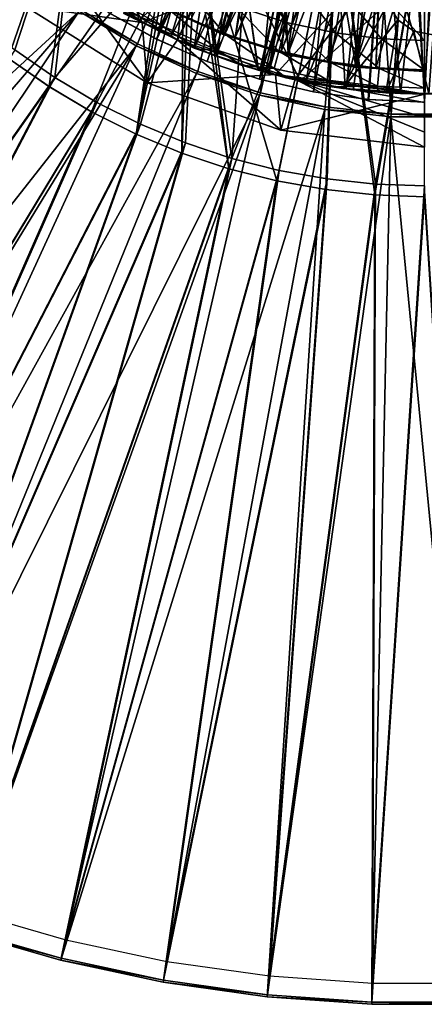
# Model space of a CAD drawing. Units: feet. Extents: x -2.5 to 14.5, y -5.1 to 2.4.
# Drawn here: x -0.7 to 0, y -2.5 to -0.9 of the extents above; entities that cross this region are included whole.
import ezdxf

# ---------------------------------------------------------------- set-up
doc = ezdxf.new("R2010")
doc.units = ezdxf.units.FT
doc.header["$MEASUREMENT"] = 0
doc.layers.get('0').update_dxf_attribs({"color": 255})
for name, color, linetype in [('AFUWA-3-ARPM', 4, 'Continuous'), ('AFUWA-3-BTVL', 11, 'Continuous'), ('AFUWA-3-CLBK', 19, 'Continuous'), ('AFUWA-P', 2, 'Continuous')]:
    doc.layers.add(name, color=color, linetype=linetype)

# ---------------------------------------------------------------- blocks, each defined once
blk = doc.blocks.new('A$C0C486551')
at = {"linetype": 'Continuous', "lineweight": 0}
for p, q in [((-8.9664, 2.2483), (-8.9664, 2.179)), ((-8.9664, 2.179), (-8.9664, 2.2483)), ((-9.6315, 2.2363), (-9.4277, 2.1085)), ((-9.6315, 2.2363), (-9.4277, 2.1085)), ((-9.4807, 2.2347), (-9.4132, 2.1969)), ((-9.4132, 2.1969), (-9.4807, 2.2347)), ((-9.3921, 2.2307), (-9.4055, 2.2042)), ((-9.2814, 2.2363), (-9.2989, 2.1898)), ((-9.4132, 2.1969), (-9.4587, 2.2218)), ((-9.4132, 2.1969), (-9.343, 2.1646)), ((-9.4132, 2.1969), (-9.343, 2.1646)), ((-9.4132, 2.1969), (-9.3884, 2.185)), ((-9.4277, 2.1085), (-9.3773, 2.1797)), ((-9.3884, 2.185), (-9.343, 2.1646)), ((-9.3796, 2.1811), (-9.3773, 2.1797)), ((-9.3796, 2.1811), (-9.3773, 2.1797)), ((-9.3773, 2.1797), (-9.3741, 2.1786)), ((-9.3773, 2.1797), (-9.3741, 2.1786)), ((-9.2989, 2.1898), (-9.3093, 2.162)), ((-8.9664, 2.179), (-8.9664, 2.1294)), ((-8.9664, 2.1294), (-8.9664, 2.179)), ((-9.343, 2.1646), (-9.2705, 2.1379)), ((-9.343, 2.1646), (-9.3155, 2.1539)), ((-9.343, 2.1646), (-9.2705, 2.1379)), ((-9.6587, 2.1492), (-9.591, 2.1021)), ((-9.591, 2.1021), (-9.6587, 2.1492)), ((-9.2705, 2.1379), (-9.3155, 2.1539)), ((-9.2705, 2.1379), (-9.1961, 2.1169)), ((-9.2705, 2.1379), (-9.1961, 2.1169)), ((-9.2705, 2.1379), (-9.2404, 2.1288)), ((-9.1961, 2.1169), (-9.2404, 2.1288)), ((-9.2052, 2.0298), (-9.1816, 2.1137)), ((-9.1961, 2.1169), (-9.1204, 2.1018)), ((-9.1961, 2.1169), (-9.1634, 2.1098)), ((-9.1204, 2.1018), (-9.1961, 2.1169)), ((-8.9664, 2.0996), (-8.9664, 2.1294)), ((-8.9664, 2.0996), (-8.9664, 2.1294)), ((-9.591, 2.1021), (-9.52, 2.06)), ((-9.591, 2.1021), (-9.52, 2.06)), ((-9.4277, 2.1085), (-9.2052, 2.0298)), ((-9.4277, 2.1085), (-9.2052, 2.0298)), ((-9.1204, 2.1018), (-9.1634, 2.1098)), ((-9.1204, 2.1018), (-9.0437, 2.0927)), ((-9.1204, 2.1018), (-9.0437, 2.0927)), ((-9.1204, 2.1018), (-9.0851, 2.097)), ((-9.0851, 2.097), (-9.0437, 2.0927)), ((-8.9664, 2.0898), (-8.9664, 2.0996)), ((-8.9664, 2.0996), (-8.9664, 2.0898)), ((-8.9664, 2.0898), (-9.0437, 2.0927)), ((-9.0437, 2.0927), (-8.9664, 2.0898)), ((-9.0061, 2.0906), (-9.0437, 2.0927)), ((-9.0061, 2.0906), (-8.9664, 2.0898)), ((-8.5975, 2.0769), (-8.9664, 2.0898)), ((-8.9664, 2.0898), (-8.5975, 2.0769)), ((-9.52, 2.06), (-9.4462, 2.0231)), ((-9.4462, 2.0231), (-9.52, 2.06)), ((-9.4462, 2.0231), (-9.37, 1.9916)), ((-9.4462, 2.0231), (-9.37, 1.9916)), ((-8.9664, 2.0012), (-9.2052, 2.0298)), ((-8.9664, 2.0012), (-9.2052, 2.0298)), ((-9.2916, 1.9656), (-9.37, 1.9916)), ((-9.37, 1.9916), (-9.2916, 1.9656)), ((-9.2916, 1.9656), (-9.2118, 1.9453)), ((-9.2118, 1.9453), (-9.2916, 1.9656)), ((-9.2118, 1.9453), (-9.1305, 1.9307)), ((-9.2118, 1.9453), (-9.1305, 1.9307)), ((-9.0487, 1.9219), (-9.1305, 1.9307)), ((-9.1305, 1.9307), (-9.0487, 1.9219)), ((-9.0487, 1.9219), (-8.9661, 1.9189)), ((-9.0487, 1.9219), (-8.9661, 1.9189)), ((-9.5715, 0.6486), (-9.7391, 0.6967)), ((-9.5715, 0.6486), (-9.7391, 0.6967)), ((-9.738, 0.6999), (-9.5707, 0.6519)), ((-9.5707, 0.6519), (-9.738, 0.6999)), ((-9.4008, 0.6122), (-9.5715, 0.6486)), ((-9.5715, 0.6486), (-9.4008, 0.6122)), ((-9.4002, 0.6155), (-9.5707, 0.6519)), ((-9.5707, 0.6519), (-9.4002, 0.6155)), ((-9.4008, 0.6122), (-9.2278, 0.5878)), ((-9.2278, 0.5878), (-9.4008, 0.6122)), ((-9.2274, 0.5912), (-9.4002, 0.6155)), ((-9.4002, 0.6155), (-9.2274, 0.5912)), ((-9.0537, 0.579), (-9.2274, 0.5912)), ((-9.0537, 0.579), (-9.2274, 0.5912)), ((-9.0538, 0.5756), (-9.2278, 0.5878)), ((-9.0538, 0.5756), (-9.2278, 0.5878)), ((-9.0538, 0.5756), (-8.8792, 0.5755)), ((-8.8792, 0.5755), (-9.0538, 0.5756)), ((-9.0537, 0.579), (-8.8794, 0.579)), ((-9.0537, 0.579), (-8.8794, 0.579))]:
    blk.add_line(p, q, dxfattribs=at)

msp = doc.modelspace()

# ---------------------------------------------------------------- linework, layer by layer
at = {"layer": 'AFUWA-3-ARPM'}
for points in [[(-0.572, -0.8441, 0.3286), (-0.1949, -0.1952, 0.3286), (-0.4775, -0.9009, 0.3286)], [(-0.1949, -0.1952, 0.3286), (-0.3771, -0.9473, 0.3286), (-0.4775, -0.9009, 0.3286)], [(-0.1949, -0.1952, 0.3286), (-0.2725, -0.9824, 0.3286), (-0.3771, -0.9473, 0.3286)], [(-0.1949, -0.1952, 0.3286), (-0.1054, -0.255, 0.3286), (-0.2725, -0.9824, 0.3286)], [(-0.2725, -0.9824, 0.3286), (-0.1054, -0.255, 0.3286), (-0.1648, -1.006, 0.3286)], [(-0.055, -1.018, 0.3286), (-0.1648, -1.006, 0.3286), (-0.1054, -0.255, 0.3286)], [(-0.1054, -0.255, 0.3286), (0, -0.2759, 0.3286), (-0.055, -1.018, 0.3286)], [(0.0555, -1.0179, 0.3286), (-0.055, -1.018, 0.3286), (0, -0.2759, 0.3286)], [(-0.4923, -0.8525, 9.7435), (-0.3147, -0.546, 9.7435), (-0.4221, -0.8893, 9.7435)], [(-0.3147, -0.546, 9.7435), (-0.2562, -0.5758, 9.7435), (-0.4221, -0.8893, 9.7435)], [(-0.8169, -0.8172, 0.5447), (-0.7566, -0.8734, 0.5447), (-0.5707, -0.571, 0.5451)], [(-0.5707, -0.571, 0.5451), (-0.7566, -0.8734, 0.5447), (-0.6924, -0.9252, 0.5447)], [(-0.5707, -0.571, 0.3876), (-0.7448, -0.8598, 0.3876), (-0.6816, -0.9108, 0.3876)], [(-0.6924, -0.9252, 0.5447), (-0.6246, -0.9723, 0.5447), (-0.5707, -0.571, 0.5451)], [(-0.6149, -0.9572, 0.3876), (-0.5707, -0.571, 0.3876), (-0.6816, -0.9108, 0.3876)], [(-0.5707, -0.571, 0.5451), (-0.6246, -0.9723, 0.5447), (-0.4249, -0.6865, 0.5451)], [(-0.5707, -0.571, 0.3876), (-0.6149, -0.9572, 0.3876), (-0.3781, -0.6825, 0.3876)], [(-0.7113, -0.679, 4.6435), (-0.5881, -0.5884, 4.6435), (-0.4693, -0.8654, 4.6435)], [(-0.3491, -0.9204, 9.7435), (-0.4221, -0.8893, 9.7435), (-0.2562, -0.5758, 9.7435)], [(-0.2562, -0.5758, 9.7435), (-0.1951, -0.5993, 9.7435), (-0.3491, -0.9204, 9.7435)], [(-0.2861, -0.601, 0.3876), (-0.3781, -0.6825, 0.3876), (-0.3202, -1.0916, 0.3876)], [(-0.3491, -0.9204, 9.7435), (-0.1951, -0.5993, 9.7435), (-0.274, -0.9455, 9.7435)], [(-0.3202, -1.0916, 0.3876), (-0.1466, -0.6493, 0.3876), (-0.2861, -0.601, 0.3876)], [(-0.1951, -0.5993, 9.7435), (-0.1316, -0.6163, 9.7435), (-0.274, -0.9455, 9.7435)], [(-0.2832, -0.6176, 9.6435), (-0.5963, -0.7818, 9.6435), (-0.411, -0.8947, 9.6435)], [(-0.2151, -0.9599, 9.6435), (-0.2832, -0.6176, 9.6435), (-0.411, -0.8947, 9.6435)], [(0, -0.6795, 9.6435), (-0.2832, -0.6176, 9.6435), (-0.2151, -0.9599, 9.6435)], [(-0.274, -0.9455, 9.7435), (-0.1316, -0.6163, 9.7435), (-0.197, -0.9646, 9.7435)], [(-0.1316, -0.6163, 9.7435), (-0.0666, -0.6267, 9.7435), (-0.197, -0.9646, 9.7435)], [(-0.1187, -0.9774, 9.7435), (-0.197, -0.9646, 9.7435), (-0.0666, -0.6267, 9.7435)], [(-0.0398, -0.9838, 9.7435), (-0.1187, -0.9774, 9.7435), (-0.0666, -0.6267, 9.7435)], [(-0.0666, -0.6267, 9.7435), (0, -0.6303, 9.7435), (-0.0398, -0.9838, 9.7435)], [(0, -0.6303, 9.7435), (0.0396, -0.9838, 9.7435), (-0.0398, -0.9838, 9.7435)], [(-0.1466, -0.6493, 0.5451), (-0.3781, -0.6825, 0.5451), (-0.2455, -1.1291, 0.5447)], [(-0.2417, -1.1116, 0.3876), (-0.1466, -0.6493, 0.3876), (-0.3202, -1.0916, 0.3876)], [(-0.2455, -1.1291, 0.5447), (-0.1642, -1.1437, 0.5447), (-0.1466, -0.6493, 0.5451)], [(-0.2417, -1.1116, 0.3876), (-0.1616, -1.1259, 0.3876), (-0.1466, -0.6493, 0.3876)], [(-0.0824, -1.1525, 0.5447), (-0.1466, -0.6493, 0.5451), (-0.1642, -1.1437, 0.5447)], [(-0.0811, -1.1346, 0.3876), (-0.1466, -0.6493, 0.3876), (-0.1616, -1.1259, 0.3876)], [(-0.1466, -0.6493, 0.3876), (-0.0811, -1.1346, 0.3876), (0, -0.6657, 0.3876)], [(-0.1466, -0.6493, 0.5451), (-0.0824, -1.1525, 0.5447), (0, -0.6657, 0.5451)], [(-0.0824, -1.1525, 0.5447), (0.0003, -1.1554, 0.5447), (0, -0.6657, 0.5451)], [(-0.0811, -1.1346, 0.3876), (0.0003, -1.1375, 0.3876), (0, -0.6657, 0.3876)], [(-0.7113, -0.679, 4.6435), (-0.4693, -0.8654, 4.6435), (-0.6651, -0.8381, 7.1435)], [(-0.4249, -0.6865, 0.5451), (-0.6246, -0.9723, 0.5447), (-0.5537, -1.0143, 0.5447)], [(-0.3781, -0.6825, 0.3876), (-0.6149, -0.9572, 0.3876), (-0.5451, -0.9986, 0.3876)], [(-0.5537, -1.0143, 0.5447), (-0.4798, -1.0513, 0.5447), (-0.4249, -0.6865, 0.5451)], [(-0.3781, -0.6825, 0.3876), (-0.5451, -0.9986, 0.3876), (-0.4724, -1.035, 0.3876)], [(-0.4249, -0.6865, 0.5451), (-0.4798, -1.0513, 0.5447), (-0.4133, -0.6913, 0.5451)], [(-0.3781, -0.6825, 0.3876), (-0.4724, -1.035, 0.3876), (-0.3974, -1.066, 0.3876)], [(-0.4693, -0.8654, 4.6435), (0, -0.6795, 4.6435), (-0.2476, -0.9523, 4.6435)], [(-0.3202, -1.0916, 0.3876), (-0.3781, -0.6825, 0.3876), (-0.3974, -1.066, 0.3876)], [(-0.3781, -0.6825, 0.5451), (-0.3887, -0.6892, 0.5451), (-0.3253, -1.1088, 0.5447)], [(-0.3253, -1.1088, 0.5447), (-0.2455, -1.1291, 0.5447), (-0.3781, -0.6825, 0.5451)], [(-0.2476, -0.9523, 4.6435), (0, -0.6795, 4.6435), (0, -0.9846, 4.6435)], [(0, -0.9846, 9.6435), (0, -0.6795, 9.6435), (-0.2151, -0.9599, 9.6435)], [(-0.6629, -0.7799, 0.0727), (-1.7985, -1.7365, 0.0727), (-0.7433, -0.7038, 0.0727)], [(-0.4133, -0.6913, 0.5451), (-0.4798, -1.0513, 0.5447), (-0.4008, -0.6923, 0.5451)], [(-0.4798, -1.0513, 0.5447), (-0.4037, -1.0828, 0.5447), (-0.4008, -0.6923, 0.5451)], [(-0.4037, -1.0828, 0.5447), (-0.3253, -1.1088, 0.5447), (-0.3887, -0.6892, 0.5451)], [(-0.3887, -0.6892, 0.5451), (-0.4008, -0.6923, 0.5451), (-0.4037, -1.0828, 0.5447)], [(-0.4751, -0.8624, 4.5451), (-0.5009, -0.7309, 4.5451), (-0.5368, -0.8254, 4.5451)], [(-0.5009, -0.7309, 0.5451), (-0.4752, -0.8623, 0.5451), (-0.5368, -0.8253, 0.5451)], [(-0.5009, -0.7309, 4.5451), (-0.4751, -0.8624, 4.5451), (-0.3985, -0.7914, 4.5451)], [(-0.5009, -0.7309, 0.5451), (-0.3985, -0.7914, 0.5451), (-0.4752, -0.8623, 0.5451)], [(-1.7985, -1.7365, 0.0727), (-0.6629, -0.7799, 0.0727), (-1.673, -1.8578, 0.0727)], [(-0.6629, -0.7799, 0.0727), (-0.5746, -0.847, 0.0727), (-1.673, -1.8578, 0.0727)], [(-0.5963, -0.7818, 9.6435), (-0.6651, -0.8381, 7.1435), (-0.4613, -0.9658, 7.1435)], [(-0.4613, -0.9658, 7.1435), (-0.411, -0.8947, 9.6435), (-0.5963, -0.7818, 9.6435)], [(-0.3013, -0.7699, 4.5451), (-0.3285, -0.7919, 4.5451), (-0.2762, -0.9451, 4.5451)], [(-0.3013, -0.7699, 0.5451), (-0.2763, -0.9449, 0.5451), (-0.3285, -0.7919, 0.5451)], [(-0.315, -0.8381, 11.685), (-0.2296, -0.8654, 11.685), (-0.2907, -0.7732, 11.9858)], [(-0.0609, -0.8333, 4.5451), (-0.3013, -0.7699, 4.5451), (-0.2065, -0.9627, 4.5451)], [(-0.3013, -0.7699, 4.5451), (-0.2762, -0.9451, 4.5451), (-0.2065, -0.9627, 4.5451)], [(-0.2067, -0.9625, 0.5451), (-0.2763, -0.9449, 0.5451), (-0.3013, -0.7699, 0.5451)], [(-0.0609, -0.8333, 0.5451), (-0.2067, -0.9625, 0.5451), (-0.3013, -0.7699, 0.5451)], [(-0.2907, -0.7732, 11.9858), (-0.2296, -0.8654, 11.685), (-0.2118, -0.7985, 11.9858)], [(-0.5364, -0.8138, 11.0737), (-0.4391, -0.8702, 11.0737), (-0.52, -0.789, 11.3803)], [(-0.4257, -0.8436, 11.3803), (-0.52, -0.789, 11.3803), (-0.4391, -0.8702, 11.0737)], [(-0.411, -0.8946, 0.5451), (-0.4752, -0.8623, 0.5451), (-0.3985, -0.7914, 0.5451)], [(-0.4108, -0.8948, 4.5451), (-0.3985, -0.7914, 4.5451), (-0.4751, -0.8624, 4.5451)], [(-0.4033, -0.7993, 11.685), (-0.4257, -0.8436, 11.3803), (-0.3325, -0.8845, 11.3803)], [(-0.3646, -0.7999, 0.5451), (-0.411, -0.8946, 0.5451), (-0.3985, -0.7914, 0.5451)], [(-0.3445, -0.9222, 0.5451), (-0.411, -0.8946, 0.5451), (-0.3646, -0.7999, 0.5451)], [(-0.3646, -0.7999, 4.5451), (-0.3985, -0.7914, 4.5451), (-0.4108, -0.8948, 4.5451)], [(-0.3445, -0.9224, 4.5451), (-0.3646, -0.7999, 4.5451), (-0.4108, -0.8948, 4.5451)], [(-0.3325, -0.8845, 11.3803), (-0.315, -0.8381, 11.685), (-0.4033, -0.7993, 11.685)], [(-0.3285, -0.7919, 4.5451), (-0.3646, -0.7999, 4.5451), (-0.3445, -0.9224, 4.5451)], [(-0.3285, -0.7919, 0.5451), (-0.3445, -0.9222, 0.5451), (-0.3646, -0.7999, 0.5451)], [(-0.2762, -0.9451, 4.5451), (-0.3285, -0.7919, 4.5451), (-0.3445, -0.9224, 4.5451)], [(-0.2763, -0.9449, 0.5451), (-0.3445, -0.9222, 0.5451), (-0.3285, -0.7919, 0.5451)], [(-0.2296, -0.8654, 11.685), (-0.1481, -0.883, 11.685), (-0.2118, -0.7985, 11.9858)], [(-0.2118, -0.7985, 11.9858), (-0.1481, -0.883, 11.685), (-0.1367, -0.8147, 11.9858)], [(-0.5364, -0.8138, 11.0737), (-0.5143, -0.8397, 10.7671), (-0.4391, -0.8702, 11.0737)], [(-0.1481, -0.883, 11.685), (-0.0715, -0.8925, 11.685), (-0.1367, -0.8147, 11.9858)], [(-0.0715, -0.8925, 11.685), (-0.066, -0.8234, 11.9858), (-0.1367, -0.8147, 11.9858)], [(-0.5368, -0.8253, 0.5451), (-0.4752, -0.8623, 0.5451), (-0.5368, -0.8254, 4.5451)], [(-0.4752, -0.8623, 0.5451), (-0.4751, -0.8624, 4.5451), (-0.5368, -0.8254, 4.5451)], [(-0.2067, -0.9625, 0.5451), (-0.0609, -0.8333, 0.5451), (-0.1358, -0.9751, 0.5451)], [(-0.2065, -0.9627, 4.5451), (-0.1357, -0.9752, 4.5451), (-0.0609, -0.8333, 4.5451)], [(-0.0609, -0.8333, 0.5451), (-0.044, -0.8612, 0.5451), (-0.1358, -0.9751, 0.5451)], [(-0.1357, -0.9752, 4.5451), (-0.044, -0.8612, 4.5451), (-0.0609, -0.8333, 4.5451)], [(0, -0.8953, 11.685), (-0.066, -0.8234, 11.9858), (-0.0715, -0.8925, 11.685)], [(0, -0.8953, 11.685), (0, -0.8261, 11.9858), (-0.066, -0.8234, 11.9858)], [(-0.044, -0.8612, 0.5451), (-0.0609, -0.8333, 4.5451), (-0.044, -0.8612, 4.5451)], [(-0.044, -0.8612, 0.5451), (-0.0609, -0.8333, 0.5451), (-0.0609, -0.8333, 4.5451)], [(-0.5746, -0.847, 0.0727), (-1.5395, -1.9699, 0.0727), (-1.673, -1.8578, 0.0727)], [(-1.5395, -1.9699, 0.0727), (-0.5746, -0.847, 0.0727), (-1.3983, -2.0726, 0.0727)], [(-0.5746, -0.847, 0.0727), (-0.4796, -0.9042, 0.0727), (-1.3983, -2.0726, 0.0727)], [(-0.4613, -0.9658, 7.1435), (-0.6651, -0.8381, 7.1435), (-0.4693, -0.8654, 4.6435)], [(-0.5746, -0.847, 0.0727), (-0.572, -0.8441, 0.3286), (-0.4775, -0.9009, 0.3286)], [(-0.4796, -0.9042, 0.0727), (-0.5746, -0.847, 0.0727), (-0.4775, -0.9009, 0.3286)], [(-0.4923, -0.8525, 9.7435), (-0.4468, -0.8774, 10.7671), (-0.5143, -0.8397, 10.7671)], [(-0.5143, -0.8397, 10.7671), (-0.4468, -0.8774, 10.7671), (-0.4391, -0.8702, 11.0737)], [(-0.4257, -0.8436, 11.3803), (-0.4391, -0.8702, 11.0737), (-0.343, -0.9123, 11.0737)], [(-0.3325, -0.8845, 11.3803), (-0.4257, -0.8436, 11.3803), (-0.343, -0.9123, 11.0737)], [(-0.3325, -0.8845, 11.3803), (-0.2423, -0.9134, 11.3803), (-0.315, -0.8381, 11.685)], [(-0.2423, -0.9134, 11.3803), (-0.2296, -0.8654, 11.685), (-0.315, -0.8381, 11.685)], [(-0.4923, -0.8525, 9.7435), (-0.4221, -0.8893, 9.7435), (-0.4468, -0.8774, 10.7671)], [(-0.411, -0.8946, 0.5451), (-0.4751, -0.8624, 4.5451), (-0.4752, -0.8623, 0.5451)], [(-0.4108, -0.8948, 4.5451), (-0.4751, -0.8624, 4.5451), (-0.411, -0.8946, 0.5451)], [(-0.4693, -0.8654, 4.6435), (-0.2476, -0.9523, 4.6435), (-0.4613, -0.9658, 7.1435)], [(-0.1564, -0.9319, 11.3803), (-0.2296, -0.8654, 11.685), (-0.2423, -0.9134, 11.3803)], [(-0.1564, -0.9319, 11.3803), (-0.1481, -0.883, 11.685), (-0.2296, -0.8654, 11.685)], [(-0.044, -0.8612, 0.5451), (-0.0643, -0.9824, 0.5451), (-0.1358, -0.9751, 0.5451)], [(-0.044, -0.8612, 4.5451), (-0.1357, -0.9752, 4.5451), (-0.0642, -0.9825, 4.5451)], [(-0.044, -0.8612, 0.5451), (-0.0173, -0.8798, 0.5451), (-0.0643, -0.9824, 0.5451)], [(-0.044, -0.8612, 4.5451), (-0.0642, -0.9825, 4.5451), (-0.0173, -0.8798, 4.5451)], [(-0.044, -0.8612, 4.5451), (-0.0173, -0.8798, 4.5451), (-0.0173, -0.8798, 0.5451)], [(-0.0173, -0.8798, 0.5451), (-0.044, -0.8612, 0.5451), (-0.044, -0.8612, 4.5451)], [(-0.4468, -0.8774, 10.7671), (-0.3766, -0.9097, 10.7671), (-0.4391, -0.8702, 11.0737)], [(-0.4468, -0.8774, 10.7671), (-0.4221, -0.8893, 9.7435), (-0.3766, -0.9097, 10.7671)], [(-0.4391, -0.8702, 11.0737), (-0.3766, -0.9097, 10.7671), (-0.343, -0.9123, 11.0737)], [(-0.3325, -0.8845, 11.3803), (-0.343, -0.9123, 11.0737), (-0.2499, -0.9421, 11.0737)], [(-0.2423, -0.9134, 11.3803), (-0.3325, -0.8845, 11.3803), (-0.2499, -0.9421, 11.0737)], [(-0.1564, -0.9319, 11.3803), (-0.0754, -0.9419, 11.3803), (-0.1481, -0.883, 11.685)], [(-0.0715, -0.8925, 11.685), (-0.1481, -0.883, 11.685), (-0.0754, -0.9419, 11.3803)], [(-0.0643, -0.9824, 0.5451), (-0.0173, -0.8798, 0.5451), (0.0075, -0.9845, 0.5451)], [(0.0077, -0.9845, 4.5451), (-0.0173, -0.8798, 4.5451), (-0.0642, -0.9825, 4.5451)], [(-0.0173, -0.8798, 4.5451), (0.0077, -0.9845, 4.5451), (0.0147, -0.886, 4.5451)], [(0.0075, -0.9845, 0.5451), (-0.0173, -0.8798, 0.5451), (0.0147, -0.886, 0.5451)], [(0.0147, -0.886, 0.5451), (-0.0173, -0.8798, 0.5451), (-0.0173, -0.8798, 4.5451)], [(0.0147, -0.886, 4.5451), (0.0147, -0.886, 0.5451), (-0.0173, -0.8798, 4.5451)], [(-0.2389, -1.0446, 7.1435), (-0.411, -0.8947, 9.6435), (-0.4613, -0.9658, 7.1435)], [(-0.4221, -0.8893, 9.7435), (-0.3491, -0.9204, 9.7435), (-0.3766, -0.9097, 10.7671)], [(-0.411, -0.8946, 0.5451), (-0.3445, -0.9222, 0.5451), (-0.4108, -0.8948, 4.5451)], [(-0.411, -0.8947, 9.6435), (-0.2389, -1.0446, 7.1435), (-0.2151, -0.9599, 9.6435)], [(-0.3445, -0.9222, 0.5451), (-0.3445, -0.9224, 4.5451), (-0.4108, -0.8948, 4.5451)], [(0, -0.945, 11.3803), (-0.0715, -0.8925, 11.685), (-0.0754, -0.9419, 11.3803)], [(0, -0.945, 11.3803), (0, -0.8953, 11.685), (-0.0715, -0.8925, 11.685)], [(-1.2502, -2.1652, 0.0727), (-1.3983, -2.0726, 0.0727), (-0.4796, -0.9042, 0.0727)], [(-0.6149, -0.9572, 0.3876), (-0.6816, -0.9108, 0.3876), (-1.3787, -2.0435, 0.1153)], [(-1.2502, -2.1652, 0.0727), (-0.4796, -0.9042, 0.0727), (-1.0963, -2.247, 0.0727)], [(-1.0963, -2.247, 0.0727), (-0.4796, -0.9042, 0.0727), (-0.3792, -0.9507, 0.0727)], [(-0.4796, -0.9042, 0.0727), (-0.4775, -0.9009, 0.3286), (-0.3771, -0.9473, 0.3286)], [(-0.4796, -0.9042, 0.0727), (-0.3771, -0.9473, 0.3286), (-0.3792, -0.9507, 0.0727)], [(-0.3041, -0.9364, 10.7671), (-0.3766, -0.9097, 10.7671), (-0.3491, -0.9204, 9.7435)], [(-0.3766, -0.9097, 10.7671), (-0.3041, -0.9364, 10.7671), (-0.343, -0.9123, 11.0737)], [(-0.3041, -0.9364, 10.7671), (-0.2499, -0.9421, 11.0737), (-0.343, -0.9123, 11.0737)], [(-0.2423, -0.9134, 11.3803), (-0.2499, -0.9421, 11.0737), (-0.1613, -0.9613, 11.0737)], [(-0.1564, -0.9319, 11.3803), (-0.2423, -0.9134, 11.3803), (-0.1613, -0.9613, 11.0737)], [(-0.6246, -0.9723, 0.5447), (-0.6924, -0.9252, 0.5447), (-1.3964, -2.0698, 0.2695)], [(-0.3041, -0.9364, 10.7671), (-0.3491, -0.9204, 9.7435), (-0.274, -0.9455, 9.7435)], [(-0.2763, -0.9449, 0.5451), (-0.3445, -0.9224, 4.5451), (-0.3445, -0.9222, 0.5451)], [(-0.2762, -0.9451, 4.5451), (-0.3445, -0.9224, 4.5451), (-0.2763, -0.9449, 0.5451)], [(-0.0778, -0.9716, 11.0737), (-0.1564, -0.9319, 11.3803), (-0.1613, -0.9613, 11.0737)], [(-0.0754, -0.9419, 11.3803), (-0.1564, -0.9319, 11.3803), (-0.0778, -0.9716, 11.0737)], [(-0.3771, -0.9473, 0.3286), (-0.2725, -0.9824, 0.3286), (-0.3792, -0.9507, 0.0727)], [(-0.3041, -0.9364, 10.7671), (-0.274, -0.9455, 9.7435), (-0.2297, -0.9575, 10.7671)], [(-0.3041, -0.9364, 10.7671), (-0.2297, -0.9575, 10.7671), (-0.2499, -0.9421, 11.0737)], [(-0.2065, -0.9627, 4.5451), (-0.2763, -0.9449, 0.5451), (-0.2067, -0.9625, 0.5451)], [(-0.2762, -0.9451, 4.5451), (-0.2763, -0.9449, 0.5451), (-0.2065, -0.9627, 4.5451)], [(-0.274, -0.9455, 9.7435), (-0.197, -0.9646, 9.7435), (-0.2297, -0.9575, 10.7671)], [(-0.2297, -0.9575, 10.7671), (-0.1613, -0.9613, 11.0737), (-0.2499, -0.9421, 11.0737)], [(0, -0.9747, 11.0737), (-0.0754, -0.9419, 11.3803), (-0.0778, -0.9716, 11.0737)], [(0, -0.9747, 11.0737), (0, -0.945, 11.3803), (-0.0754, -0.9419, 11.3803)], [(-0.6149, -0.9572, 0.3876), (-1.3787, -2.0435, 0.1153), (-1.2327, -2.1349, 0.1153)], [(-1.2327, -2.1349, 0.1153), (-0.5451, -0.9986, 0.3876), (-0.6149, -0.9572, 0.3876)], [(-1.0963, -2.247, 0.0727), (-0.3792, -0.9507, 0.0727), (-0.9368, -2.3179, 0.0727)], [(-0.9368, -2.3179, 0.0727), (-0.3792, -0.9507, 0.0727), (-0.2742, -0.9863, 0.0727)], [(-0.2476, -0.9523, 4.6435), (-0.2389, -1.0446, 7.1435), (-0.4613, -0.9658, 7.1435)], [(-0.2725, -0.9824, 0.3286), (-0.2742, -0.9863, 0.0727), (-0.3792, -0.9507, 0.0727)], [(-0.2389, -1.0446, 7.1435), (-0.2476, -0.9523, 4.6435), (0, -0.9846, 4.6435)], [(-0.2389, -1.0446, 7.1435), (0, -1.0732, 7.1435), (-0.2151, -0.9599, 9.6435)], [(-0.154, -0.9725, 10.7671), (-0.2297, -0.9575, 10.7671), (-0.197, -0.9646, 9.7435)], [(-0.2297, -0.9575, 10.7671), (-0.154, -0.9725, 10.7671), (-0.1613, -0.9613, 11.0737)], [(-0.2151, -0.9599, 9.6435), (0, -1.0483, 7.8456), (0, -1.0234, 8.5477)], [(-0.2151, -0.9599, 9.6435), (0, -1.0732, 7.1435), (0, -1.0483, 7.8456)], [(0, -0.9985, 9.2498), (-0.2151, -0.9599, 9.6435), (0, -1.0234, 8.5477)], [(0, -0.9846, 9.6435), (-0.2151, -0.9599, 9.6435), (0, -0.9985, 9.2498)], [(-0.2067, -0.9625, 0.5451), (-0.1358, -0.9751, 0.5451), (-0.1357, -0.9752, 4.5451)], [(-0.2065, -0.9627, 4.5451), (-0.2067, -0.9625, 0.5451), (-0.1357, -0.9752, 4.5451)], [(-0.154, -0.9725, 10.7671), (-0.197, -0.9646, 9.7435), (-0.1187, -0.9774, 9.7435)], [(-0.154, -0.9725, 10.7671), (-0.0778, -0.9716, 11.0737), (-0.1613, -0.9613, 11.0737)], [(-0.6246, -0.9723, 0.5447), (-1.3964, -2.0698, 0.2695), (-1.2485, -2.1623, 0.2695)], [(-1.2485, -2.1623, 0.2695), (-0.5537, -1.0143, 0.5447), (-0.6246, -0.9723, 0.5447)], [(-0.2742, -0.9863, 0.0727), (-0.2725, -0.9824, 0.3286), (-0.1648, -1.006, 0.3286)], [(-0.154, -0.9725, 10.7671), (-0.0773, -0.9816, 10.7671), (-0.0778, -0.9716, 11.0737)], [(-0.154, -0.9725, 10.7671), (-0.1187, -0.9774, 9.7435), (-0.0773, -0.9816, 10.7671)], [(-0.0642, -0.9825, 4.5451), (-0.1358, -0.9751, 0.5451), (-0.0643, -0.9824, 0.5451)], [(-0.1357, -0.9752, 4.5451), (-0.1358, -0.9751, 0.5451), (-0.0642, -0.9825, 4.5451)], [(-0.1187, -0.9774, 9.7435), (-0.0398, -0.9838, 9.7435), (-0.0773, -0.9816, 10.7671)], [(0, -0.9747, 11.0737), (-0.0778, -0.9716, 11.0737), (0, -0.9846, 10.7671)], [(-0.0778, -0.9716, 11.0737), (-0.0773, -0.9816, 10.7671), (0, -0.9846, 10.7671)], [(-0.0773, -0.9816, 10.7671), (-0.0398, -0.9838, 9.7435), (0, -0.9846, 10.7671)], [(0.0077, -0.9845, 4.5451), (-0.0642, -0.9825, 4.5451), (-0.0643, -0.9824, 0.5451)], [(0.0077, -0.9845, 4.5451), (-0.0643, -0.9824, 0.5451), (0.0075, -0.9845, 0.5451)], [(-0.5451, -0.9986, 0.3876), (-1.2327, -2.1349, 0.1153), (-1.0809, -2.2155, 0.1153)], [(-0.4724, -1.035, 0.3876), (-0.5451, -0.9986, 0.3876), (-1.0809, -2.2155, 0.1153)], [(-0.2742, -0.9863, 0.0727), (-0.7727, -2.3777, 0.0727), (-0.9368, -2.3179, 0.0727)], [(-0.7727, -2.3777, 0.0727), (-0.2742, -0.9863, 0.0727), (-0.6051, -2.4258, 0.0727)], [(-0.1658, -1.0103, 0.0727), (-0.6051, -2.4258, 0.0727), (-0.2742, -0.9863, 0.0727)], [(-0.1648, -1.006, 0.3286), (-0.1658, -1.0103, 0.0727), (-0.2742, -0.9863, 0.0727)], [(0, -1.0732, 7.1435), (-0.2389, -1.0446, 7.1435), (0, -0.9846, 4.6435)], [(0, -0.9846, 9.9874), (-0.0398, -0.9838, 9.7435), (0.0396, -0.9838, 9.7435)], [(0, -0.9846, 10.7671), (-0.0398, -0.9838, 9.7435), (0, -0.9846, 9.9874)], [(-0.5537, -1.0143, 0.5447), (-1.2485, -2.1623, 0.2695), (-1.0948, -2.2439, 0.2695)], [(-0.4798, -1.0513, 0.5447), (-0.5537, -1.0143, 0.5447), (-1.0948, -2.2439, 0.2695)], [(-0.6051, -2.4258, 0.0727), (-0.1658, -1.0103, 0.0727), (-0.4344, -2.4622, 0.0727)], [(-0.1658, -1.0103, 0.0727), (-0.2614, -2.4866, 0.0727), (-0.4344, -2.4622, 0.0727)], [(-0.2614, -2.4866, 0.0727), (-0.1658, -1.0103, 0.0727), (-0.0557, -1.0224, 0.0727)], [(-0.1648, -1.006, 0.3286), (-0.055, -1.018, 0.3286), (-0.1658, -1.0103, 0.0727)], [(-0.1658, -1.0103, 0.0727), (-0.055, -1.018, 0.3286), (-0.0557, -1.0224, 0.0727)], [(-0.2614, -2.4866, 0.0727), (-0.0557, -1.0224, 0.0727), (-0.0875, -2.4988, 0.0727)], [(-0.0875, -2.4988, 0.0727), (-0.0557, -1.0224, 0.0727), (0.0871, -2.4988, 0.0727)], [(-0.0557, -1.0224, 0.0727), (0.0555, -1.0179, 0.3286), (0.0552, -1.0225, 0.0727)], [(0.0555, -1.0179, 0.3286), (-0.0557, -1.0224, 0.0727), (-0.055, -1.018, 0.3286)], [(0.0871, -2.4988, 0.0727), (-0.0557, -1.0224, 0.0727), (0.0552, -1.0225, 0.0727)], [(-0.9236, -2.2854, 0.1153), (-0.4724, -1.035, 0.3876), (-1.0809, -2.2155, 0.1153)], [(-0.9236, -2.2854, 0.1153), (-0.3974, -1.066, 0.3876), (-0.4724, -1.035, 0.3876)], [(-0.9355, -2.3148, 0.2695), (-0.4798, -1.0513, 0.5447), (-1.0948, -2.2439, 0.2695)], [(-0.9355, -2.3148, 0.2695), (-0.4037, -1.0828, 0.5447), (-0.4798, -1.0513, 0.5447)], [(-0.3974, -1.066, 0.3876), (-0.9236, -2.2854, 0.1153), (-0.7619, -2.3443, 0.1153)], [(-0.3202, -1.0916, 0.3876), (-0.3974, -1.066, 0.3876), (-0.7619, -2.3443, 0.1153)], [(-0.4037, -1.0828, 0.5447), (-0.9355, -2.3148, 0.2695), (-0.7716, -2.3744, 0.2695)], [(-0.3253, -1.1088, 0.5447), (-0.4037, -1.0828, 0.5447), (-0.7716, -2.3744, 0.2695)], [(-0.5966, -2.3918, 0.1153), (-0.3202, -1.0916, 0.3876), (-0.7619, -2.3443, 0.1153)], [(-0.5966, -2.3918, 0.1153), (-0.2417, -1.1116, 0.3876), (-0.3202, -1.0916, 0.3876)], [(-0.6043, -2.4225, 0.2695), (-0.3253, -1.1088, 0.5447), (-0.7716, -2.3744, 0.2695)], [(-0.6043, -2.4225, 0.2695), (-0.2455, -1.1291, 0.5447), (-0.3253, -1.1088, 0.5447)], [(-0.4283, -2.4276, 0.1153), (-0.2417, -1.1116, 0.3876), (-0.5966, -2.3918, 0.1153)], [(-0.2417, -1.1116, 0.3876), (-0.4283, -2.4276, 0.1153), (-0.1616, -1.1259, 0.3876)], [(-0.4338, -2.4588, 0.2695), (-0.2455, -1.1291, 0.5447), (-0.6043, -2.4225, 0.2695)], [(-0.2455, -1.1291, 0.5447), (-0.4338, -2.4588, 0.2695), (-0.1642, -1.1437, 0.5447)], [(-0.2578, -2.4517, 0.1153), (-0.1616, -1.1259, 0.3876), (-0.4283, -2.4276, 0.1153)], [(-0.1616, -1.1259, 0.3876), (-0.2578, -2.4517, 0.1153), (-0.0811, -1.1346, 0.3876)], [(-0.2611, -2.4832, 0.2695), (-0.1642, -1.1437, 0.5447), (-0.4338, -2.4588, 0.2695)], [(-0.1642, -1.1437, 0.5447), (-0.2611, -2.4832, 0.2695), (-0.0824, -1.1525, 0.5447)], [(-0.0811, -1.1346, 0.3876), (-0.2578, -2.4517, 0.1153), (-0.0862, -2.4637, 0.1153)], [(-0.0811, -1.1346, 0.3876), (-0.0862, -2.4637, 0.1153), (0.0003, -1.1375, 0.3876)], [(0.0003, -1.1375, 0.3876), (-0.0862, -2.4637, 0.1153), (0.0859, -2.4638, 0.1153)], [(-0.0824, -1.1525, 0.5447), (-0.2611, -2.4832, 0.2695), (-0.0873, -2.4953, 0.2695)], [(-0.0824, -1.1525, 0.5447), (-0.0873, -2.4953, 0.2695), (0.0003, -1.1554, 0.5447)], [(0.0003, -1.1554, 0.5447), (-0.0873, -2.4953, 0.2695), (0.087, -2.4954, 0.2695)], [(-0.6043, -2.4225, 0.2695), (-0.7716, -2.3744, 0.2695), (-0.7727, -2.3777, 0.0727)], [(-0.6043, -2.4225, 0.2695), (-0.7727, -2.3777, 0.0727), (-0.6051, -2.4258, 0.0727)], [(-0.6043, -2.4225, 0.2695), (-0.6051, -2.4258, 0.0727), (-0.4338, -2.4588, 0.2695)], [(-0.6051, -2.4258, 0.0727), (-0.4344, -2.4622, 0.0727), (-0.4338, -2.4588, 0.2695)], [(-0.4344, -2.4622, 0.0727), (-0.2611, -2.4832, 0.2695), (-0.4338, -2.4588, 0.2695)], [(-0.2614, -2.4866, 0.0727), (-0.2611, -2.4832, 0.2695), (-0.4344, -2.4622, 0.0727)], [(-0.2611, -2.4832, 0.2695), (-0.2614, -2.4866, 0.0727), (-0.0873, -2.4953, 0.2695)], [(-0.0873, -2.4953, 0.2695), (-0.2614, -2.4866, 0.0727), (-0.0875, -2.4988, 0.0727)], [(-0.0873, -2.4953, 0.2695), (-0.0875, -2.4988, 0.0727), (0.087, -2.4954, 0.2695)], [(0.087, -2.4954, 0.2695), (-0.0875, -2.4988, 0.0727), (0.0871, -2.4988, 0.0727)]]:
    msp.add_3dface(points, dxfattribs=at)
at = {"layer": 'AFUWA-3-BTVL'}
for points in [[(-0.4398, -0.8386, 9.7435), (-0.3362, -0.8852, 9.7435), (-0.2551, -0.5019, 9.7435)], [(-0.2551, -0.5019, 9.7435), (-0.3362, -0.8852, 9.7435), (-0.1733, -0.5357, 9.7435)], [(-0.3362, -0.8852, 9.7435), (-0.2275, -0.9192, 9.7435), (-0.1733, -0.5357, 9.7435)], [(-0.2275, -0.9192, 9.7435), (-0.0882, -0.5563, 9.7435), (-0.1733, -0.5357, 9.7435)], [(-0.2275, -0.9192, 9.7435), (-0.1154, -0.9398, 9.7435), (-0.0882, -0.5563, 9.7435)], [(-0.1154, -0.9398, 9.7435), (0, -0.5636, 9.7435), (-0.0882, -0.5563, 9.7435)], [(-0.1154, -0.9398, 9.7435), (0, -0.947, 9.7435), (0, -0.5636, 9.7435)], [(-0.3885, -0.8607, 4.6435), (-0.3147, -0.8904, 4.6435), (-0.2733, -0.6139, 4.6435)], [(-0.3885, -0.8607, 4.5451), (-0.2646, -0.6175, 4.5451), (-0.3147, -0.8904, 4.5451)], [(-0.3147, -0.8904, 4.6435), (-0.208, -0.639, 4.6435), (-0.2733, -0.6139, 4.6435)], [(-0.2009, -0.6411, 4.5451), (-0.3147, -0.8904, 4.5451), (-0.2646, -0.6175, 4.5451)], [(-0.3351, -0.8841, 9.6435), (-0.4392, -0.8372, 9.6435), (-0.2404, -0.6284, 9.6435)], [(-0.2404, -0.6284, 9.6435), (-0.2264, -0.918, 9.6435), (-0.3351, -0.8841, 9.6435)], [(-0.1623, -0.6529, 9.6435), (-0.2264, -0.918, 9.6435), (-0.2404, -0.6284, 9.6435)], [(-0.2384, -0.9138, 4.6435), (-0.208, -0.639, 4.6435), (-0.3147, -0.8904, 4.6435)], [(-0.3147, -0.8904, 4.5451), (-0.2009, -0.6411, 4.5451), (-0.2384, -0.9138, 4.5451)], [(-0.1403, -0.6571, 4.6435), (-0.208, -0.639, 4.6435), (-0.2384, -0.9138, 4.6435)], [(-0.2384, -0.9138, 4.5451), (-0.2009, -0.6411, 4.5451), (-0.135, -0.6581, 4.5451)], [(-0.1141, -0.9386, 9.6435), (-0.2264, -0.918, 9.6435), (-0.1623, -0.6529, 9.6435)], [(-0.082, -0.6678, 9.6435), (-0.1141, -0.9386, 9.6435), (-0.1623, -0.6529, 9.6435)], [(-0.2384, -0.9138, 4.6435), (-0.1604, -0.9306, 4.6435), (-0.1403, -0.6571, 4.6435)], [(-0.2384, -0.9138, 4.5451), (-0.135, -0.6581, 4.5451), (-0.1604, -0.9306, 4.5451)], [(-0.1604, -0.9306, 4.6435), (-0.0709, -0.6682, 4.6435), (-0.1403, -0.6571, 4.6435)], [(-0.1604, -0.9306, 4.5451), (-0.135, -0.6581, 4.5451), (-0.068, -0.6684, 4.5451)], [(-0.1604, -0.9306, 4.6435), (-0.0809, -0.9408, 4.6435), (-0.0709, -0.6682, 4.6435)], [(-0.1604, -0.9306, 4.5451), (-0.068, -0.6684, 4.5451), (-0.0809, -0.9408, 4.5451)], [(-0.1141, -0.9386, 9.6435), (-0.082, -0.6678, 9.6435), (0, -0.9452, 9.6435)], [(0, -0.6728, 9.6435), (0, -0.9452, 9.6435), (-0.082, -0.6678, 9.6435)], [(-0.0709, -0.6682, 4.6435), (-0.0809, -0.9408, 4.6435), (0, -0.672, 4.6435)], [(0, -0.672, 4.5451), (-0.0809, -0.9408, 4.5451), (-0.068, -0.6684, 4.5451)], [(-0.0809, -0.9408, 4.6435), (0, -0.9444, 4.6435), (0, -0.672, 4.6435)], [(-0.0809, -0.9408, 4.5451), (0, -0.672, 4.5451), (0, -0.9444, 4.5451)], [(-0.3885, -0.8607, 4.5451), (-0.3795, -0.8657, 4.5943), (-0.4496, -0.8315, 4.5943)], [(-0.4496, -0.8315, 4.5943), (-0.3795, -0.8657, 4.5943), (-0.3885, -0.8607, 4.6435)], [(-0.4398, -0.8386, 9.7435), (-0.4392, -0.8372, 9.6435), (-0.3362, -0.8852, 9.7435)], [(-0.3351, -0.8841, 9.6435), (-0.3362, -0.8852, 9.7435), (-0.4392, -0.8372, 9.6435)], [(-0.3795, -0.8657, 4.5943), (-0.3885, -0.8607, 4.5451), (-0.3147, -0.8904, 4.5451)], [(-0.3795, -0.8657, 4.5943), (-0.3147, -0.8904, 4.6435), (-0.3885, -0.8607, 4.6435)], [(-0.3147, -0.8904, 4.5451), (-0.3068, -0.894, 4.5943), (-0.3795, -0.8657, 4.5943)], [(-0.3147, -0.8904, 4.6435), (-0.3795, -0.8657, 4.5943), (-0.3068, -0.894, 4.5943)], [(-0.2275, -0.9192, 9.7435), (-0.3362, -0.8852, 9.7435), (-0.3351, -0.8841, 9.6435)], [(-0.3351, -0.8841, 9.6435), (-0.2264, -0.918, 9.6435), (-0.2275, -0.9192, 9.7435)], [(-0.3068, -0.894, 4.5943), (-0.3147, -0.8904, 4.5451), (-0.2384, -0.9138, 4.5451)], [(-0.3147, -0.8904, 4.6435), (-0.3068, -0.894, 4.5943), (-0.2384, -0.9138, 4.6435)], [(-0.2384, -0.9138, 4.5451), (-0.2319, -0.9164, 4.5943), (-0.3068, -0.894, 4.5943)], [(-0.2319, -0.9164, 4.5943), (-0.2384, -0.9138, 4.6435), (-0.3068, -0.894, 4.5943)], [(-0.2384, -0.9138, 4.5451), (-0.1604, -0.9306, 4.5451), (-0.2319, -0.9164, 4.5943)], [(-0.1604, -0.9306, 4.6435), (-0.2384, -0.9138, 4.6435), (-0.2319, -0.9164, 4.5943)], [(-0.2319, -0.9164, 4.5943), (-0.1604, -0.9306, 4.5451), (-0.1556, -0.9324, 4.5943)], [(-0.2319, -0.9164, 4.5943), (-0.1556, -0.9324, 4.5943), (-0.1604, -0.9306, 4.6435)], [(-0.2264, -0.918, 9.6435), (-0.1154, -0.9398, 9.7435), (-0.2275, -0.9192, 9.7435)], [(-0.1154, -0.9398, 9.7435), (-0.2264, -0.918, 9.6435), (-0.1141, -0.9386, 9.6435)], [(-0.0809, -0.9408, 4.5451), (-0.1556, -0.9324, 4.5943), (-0.1604, -0.9306, 4.5451)], [(-0.1556, -0.9324, 4.5943), (-0.0809, -0.9408, 4.6435), (-0.1604, -0.9306, 4.6435)], [(-0.0809, -0.9408, 4.5451), (-0.0781, -0.9421, 4.5943), (-0.1556, -0.9324, 4.5943)], [(-0.0809, -0.9408, 4.6435), (-0.1556, -0.9324, 4.5943), (-0.0781, -0.9421, 4.5943)], [(-0.1154, -0.9398, 9.7435), (-0.1141, -0.9386, 9.6435), (0, -0.947, 9.7435)], [(0, -0.9452, 9.6435), (0, -0.947, 9.7435), (-0.1141, -0.9386, 9.6435)], [(-0.0781, -0.9421, 4.5943), (-0.0809, -0.9408, 4.5451), (0, -0.9444, 4.5451)], [(-0.0809, -0.9408, 4.6435), (-0.0781, -0.9421, 4.5943), (0, -0.9444, 4.6435)], [(0, -0.9444, 4.5451), (0, -0.9452, 4.5943), (-0.0781, -0.9421, 4.5943)], [(0, -0.9444, 4.6435), (-0.0781, -0.9421, 4.5943), (0, -0.9452, 4.5943)]]:
    msp.add_3dface(points, dxfattribs=at)
at = {"layer": 'AFUWA-3-CLBK'}
for points in [[(-0.1585, -0.1056, -2.4829), (-0.4456, -0.8934, -2.4829), (-0.5259, -0.8487, -2.4829)], [(-0.1585, -0.1056, -2.2329), (-0.5256, -0.8488, -2.2329), (-0.4451, -0.8936, -2.2329)], [(-0.1585, -0.1056, -2.4829), (-0.1076, -0.1622, -2.4829), (-0.4456, -0.8934, -2.4829)], [(-0.1585, -0.1056, -2.2329), (-0.4451, -0.8936, -2.2329), (-0.1076, -0.1622, -2.2329)], [(-0.499, -0.8509, 0.3286), (-0.3823, -0.9084, 0.3286), (-0.1436, -0.1624, 0.3286)], [(-0.3615, -0.9305, -2.4829), (-0.4456, -0.8934, -2.4829), (-0.1076, -0.1622, -2.4829)], [(-0.4451, -0.8936, -2.2329), (-0.3613, -0.9306, -2.2329), (-0.1076, -0.1622, -2.2329)], [(-0.2593, -0.9502, 0.3286), (-0.1436, -0.1624, 0.3286), (-0.3823, -0.9084, 0.3286)], [(-0.1076, -0.1622, -2.4829), (-0.2745, -0.9597, -2.4829), (-0.3615, -0.9305, -2.4829)], [(-0.1076, -0.1622, -2.2329), (-0.3613, -0.9306, -2.2329), (-0.2741, -0.9599, -2.2329)], [(-0.1076, -0.1622, -2.4829), (-0.0381, -0.1932, -2.4829), (-0.2745, -0.9597, -2.4829)], [(-0.1076, -0.1622, -2.2329), (-0.2741, -0.9599, -2.2329), (-0.1846, -0.9809, -2.2329)], [(-0.1436, -0.1624, 0.3286), (-0.2593, -0.9502, 0.3286), (-0.0518, -0.2106, 0.3286)], [(-0.1076, -0.1622, -2.2329), (-0.1846, -0.9809, -2.2329), (-0.0381, -0.1932, -2.2329)], [(-0.2745, -0.9597, -2.4829), (-0.0381, -0.1932, -2.4829), (-0.1847, -0.9809, -2.4829)], [(-0.0381, -0.1932, -2.4829), (-0.0933, -0.9937, -2.4829), (-0.1847, -0.9809, -2.4829)], [(-0.0924, -0.9938, -2.2329), (-0.0381, -0.1932, -2.2329), (-0.1846, -0.9809, -2.2329)], [(-0.0933, -0.9937, -2.4829), (-0.0381, -0.1932, -2.4829), (0, -0.9981, -2.4829)], [(-0.0381, -0.1932, -2.2329), (-0.0924, -0.9938, -2.2329), (0, -0.9981, -2.2329)], [(0, -0.9981, -2.2329), (0.0381, -0.1932, -2.2329), (-0.0381, -0.1932, -2.2329)], [(-0.0381, -0.1932, -2.4829), (0.0381, -0.1932, -2.4829), (0, -0.9981, -2.4829)], [(-0.2593, -0.9502, 0.3286), (-0.1303, -0.9757, 0.3286), (-0.0518, -0.2106, 0.3286)], [(-0.0518, -0.2106, 0.3286), (-0.1303, -0.9757, 0.3286), (0, -0.9843, 0.3286)], [(0.0518, -0.2106, 0.3286), (-0.0518, -0.2106, 0.3286), (0, -0.9843, 0.3286)], [(-0.4999, -0.8504, 0.0786), (-0.3, -0.3577, 0.0786), (-0.383, -0.9081, 0.0786)], [(-0.383, -0.9081, 0.0786), (-0.3, -0.3577, 0.0786), (-0.1595, -0.4388, 0.0786)], [(-0.1595, -0.4388, 0.0786), (-0.2599, -0.9499, 0.0786), (-0.383, -0.9081, 0.0786)], [(-0.2599, -0.9499, 0.0786), (-0.1595, -0.4388, 0.0786), (-0.1319, -0.9755, 0.0786)], [(0, -0.4669, 0.0786), (-0.1319, -0.9755, 0.0786), (-0.1595, -0.4388, 0.0786)], [(0, -0.4669, 0.0786), (0, -0.9843, 0.0786), (-0.1319, -0.9755, 0.0786)], [(-0.4451, -0.8936, -2.2329), (-0.5259, -0.8487, -2.4829), (-0.4456, -0.8934, -2.4829)], [(-0.4451, -0.8936, -2.2329), (-0.5256, -0.8488, -2.2329), (-0.5259, -0.8487, -2.4829)], [(-0.383, -0.9081, 0.0786), (-0.3823, -0.9084, 0.3286), (-0.4999, -0.8504, 0.0786)], [(-0.4999, -0.8504, 0.0786), (-0.3823, -0.9084, 0.3286), (-0.499, -0.8509, 0.3286)], [(-0.4456, -0.8934, -2.4829), (-0.3615, -0.9305, -2.4829), (-0.3613, -0.9306, -2.2329)], [(-0.4451, -0.8936, -2.2329), (-0.4456, -0.8934, -2.4829), (-0.3613, -0.9306, -2.2329)], [(-0.2593, -0.9502, 0.3286), (-0.3823, -0.9084, 0.3286), (-0.383, -0.9081, 0.0786)], [(-0.2599, -0.9499, 0.0786), (-0.2593, -0.9502, 0.3286), (-0.383, -0.9081, 0.0786)], [(-0.3613, -0.9306, -2.2329), (-0.3615, -0.9305, -2.4829), (-0.2741, -0.9599, -2.2329)], [(-0.3615, -0.9305, -2.4829), (-0.2745, -0.9597, -2.4829), (-0.2741, -0.9599, -2.2329)], [(-0.2599, -0.9499, 0.0786), (-0.1319, -0.9755, 0.0786), (-0.1303, -0.9757, 0.3286)], [(-0.1303, -0.9757, 0.3286), (-0.2593, -0.9502, 0.3286), (-0.2599, -0.9499, 0.0786)], [(-0.1846, -0.9809, -2.2329), (-0.2741, -0.9599, -2.2329), (-0.2745, -0.9597, -2.4829)], [(-0.2745, -0.9597, -2.4829), (-0.1847, -0.9809, -2.4829), (-0.1846, -0.9809, -2.2329)], [(-0.0933, -0.9937, -2.4829), (-0.0924, -0.9938, -2.2329), (-0.1847, -0.9809, -2.4829)], [(-0.1847, -0.9809, -2.4829), (-0.0924, -0.9938, -2.2329), (-0.1846, -0.9809, -2.2329)], [(0, -0.9843, 0.3286), (-0.1319, -0.9755, 0.0786), (0, -0.9843, 0.0786)], [(0, -0.9843, 0.3286), (-0.1303, -0.9757, 0.3286), (-0.1319, -0.9755, 0.0786)], [(-0.0933, -0.9937, -2.4829), (0, -0.9981, -2.2329), (-0.0924, -0.9938, -2.2329)], [(0, -0.9981, -2.4829), (0, -0.9981, -2.2329), (-0.0933, -0.9937, -2.4829)]]:
    msp.add_3dface(points, dxfattribs=at)

# ---------------------------------------------------------------- block references
at = {"layer": 'AFUWA-P'}
msp.add_blockref('A$C0C486551', (8.9663, -3.0745), dxfattribs=at)

doc.saveas('drawing.dxf')
